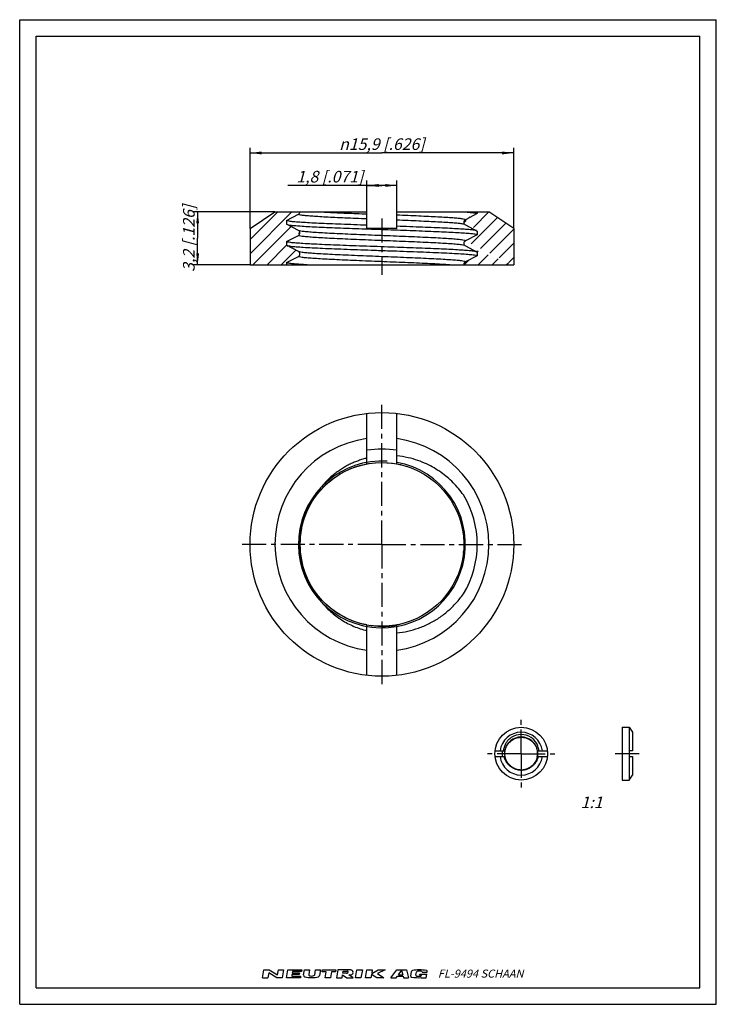
# Model space of a CAD drawing. Units: millimetres. Extents: x 0 to 210, y 0 to 297.
import ezdxf

# ---------------------------------------------------------------- set-up
doc = ezdxf.new("R2010")
doc.units = ezdxf.units.MM
doc.header["$LTSCALE"] = 19.36
doc.linetypes.add('CENTER', pattern=[0.6, 0.375, -0.075, 0.075, -0.075])
doc.layers.get('0').update_dxf_attribs({"linetype": 'CONTINUOUS'})
doc.layers.add('DEFAULT_1', color=7, linetype='CENTER')
doc.layers.add('ZEICHNUNGSBEMASSUNGEN', color=7, linetype='CONTINUOUS')
doc.styles.get("Standard").update_dxf_attribs({"font": 'txt', "width": 0.7})
doc.styles.add('TEXTSTYLE_2', font='gdt', dxfattribs={"width": 0.7})
doc.dimstyles.new('DIMSTYLE_1', dxfattribs={"dimtxt": 3.5, "dimasz": 3.5, "dimexe": 0.18, "dimexo": 0.0625, "dimgap": 0.09, "dimtad": 1, "dimdec": 3, "dimlfac": 0.2, "dimdsep": 46, "dimtxsty": 'STANDARD', "dimblk": '_FILLED', "dimblk1": '_FILLED', "dimblk2": '_FILLED', "dimcen": 0.09, "dimclrt": 5, "dimadec": 0, "dimazin": 0, "dimtp": 0.2, "dimtm": 0.2, "dimtfac": 1, "dimtdec": 3, "dimtofl": 0, "dimtmove": 0, "dimatfit": 3, "dimldrblk": '_FILLED', "dimfxl": 1, "dimtolj": 1, "dimarcsym": 0})
doc.dimstyles.new('DIMSTYLE_2', dxfattribs={"dimtxt": 3.5, "dimasz": 3.5, "dimexe": 0.18, "dimexo": 0.0625, "dimgap": 0.09, "dimtad": 1, "dimdec": 3, "dimlfac": 0.2, "dimdsep": 46, "dimtxsty": 'STANDARD', "dimblk": '_FILLED', "dimblk1": '_FILLED', "dimblk2": '_FILLED', "dimcen": 0.09, "dimclrt": 5, "dimadec": 0, "dimazin": 0, "dimtp": 0.1, "dimtm": 0.1, "dimtfac": 1, "dimtdec": 3, "dimtofl": 0, "dimtmove": 0, "dimatfit": 3, "dimldrblk": '_FILLED', "dimfxl": 1, "dimtolj": 1, "dimarcsym": 0})

# ---------------------------------------------------------------- blocks, each defined once
blk = doc.blocks.new('NEUTRIK_LOGO_BL0', base_point=(98.02, 9.21))
at = {"color": 2, "linetype": 'CONTINUOUS'}
for p, q in [((73.2, 8.03), (73.61, 10.38)), ((73.61, 10.38), (75.2, 10.38)), ((75.05, 9.54), (74.79, 8.03)), ((77.55, 8.03), (75.05, 9.54)), ((75.2, 10.38), (77.7, 8.87)), ((77.7, 8.87), (77.97, 10.38)), ((77.97, 10.38), (79.56, 10.38)), ((79.56, 10.38), (79.15, 8.03)), ((80.4, 8.03), (80.82, 10.38)), ((80.82, 10.38), (85.01, 10.38)), ((82.08, 8.96), (82, 8.54)), ((84.26, 8.96), (82.08, 8.96)), ((82.24, 9.88), (82.17, 9.46)), ((82.17, 9.46), (84.34, 9.46)), ((84.92, 9.88), (82.24, 9.88)), ((84.34, 9.46), (84.26, 8.96)), ((85.01, 10.38), (84.92, 9.88)), ((85.58, 8.85), (85.85, 10.38)), ((85.85, 10.38), (87.36, 10.38)), ((87.36, 10.38), (87.11, 8.99)), ((88.94, 8.91), (89.2, 10.38)), ((89.2, 10.38), (90.71, 10.38)), ((90.71, 10.38), (90.41, 8.7)), ((91.19, 9.79), (91.3, 10.38)), ((92.37, 9.79), (91.19, 9.79)), ((91.3, 10.38), (95.32, 10.38)), ((92.06, 8.03), (92.37, 9.79)), ((94.04, 9.79), (93.73, 8.03)), ((95.22, 9.79), (94.04, 9.79)), ((95.32, 10.38), (95.22, 9.79)), ((95.91, 10.38), (95.49, 8.03)), ((99.01, 10.38), (95.91, 10.38)), ((97.41, 9.37), (97.51, 9.96)), ((98.47, 9.37), (97.41, 9.37)), ((97.51, 9.96), (98.77, 9.96)), ((101.2, 8.03), (101.61, 10.38)), ((101.61, 10.38), (103.29, 10.38)), ((103.29, 10.38), (102.87, 8.03)), ((104.21, 8.03), (104.63, 10.38)), ((104.63, 10.38), (106.3, 10.38)), ((106.05, 8.96), (105.89, 8.03)), ((107.65, 8.03), (106.05, 8.96)), ((106.3, 10.38), (106.11, 9.29)), ((106.11, 9.29), (108.05, 10.38)), ((110.16, 10.38), (107.86, 9.29)), ((107.86, 9.29), (109.75, 8.03)), ((108.05, 10.38), (110.16, 10.38)), ((111.89, 8.03), (113.65, 10.38)), ((113.65, 10.38), (116.61, 10.38)), ((114.15, 8.87), (115.14, 10.18)), ((115.14, 10.18), (115.47, 8.87)), ((116.61, 10.38), (117.2, 8.03)), ((117.89, 8.53), (118.14, 9.94)), ((119.46, 8.85), (119.62, 9.74)), ((120.56, 8.88), (120.59, 9.1)), ((120.59, 9.1), (122.72, 9.1)), ((121.29, 9.74), (122.83, 9.74)), ((122.53, 8.03), (122.72, 9.1)), ((122.83, 9.74), (122.85, 9.89)), ((73.2, 8.03), (74.79, 8.03)), ((79.15, 8.03), (77.55, 8.03)), ((84.6, 8.03), (80.4, 8.03)), ((82, 8.54), (84.69, 8.54)), ((84.69, 8.54), (84.6, 8.03)), ((93.73, 8.03), (92.06, 8.03)), ((95.49, 8.03), (97.17, 8.03)), ((97.17, 8.03), (97.32, 8.87)), ((97.32, 8.87), (98.6, 8.03)), ((98.6, 8.03), (100.53, 8.03)), ((100.53, 8.03), (99.25, 8.87)), ((102.87, 8.03), (101.2, 8.03)), ((105.89, 8.03), (104.21, 8.03)), ((109.75, 8.03), (107.65, 8.03)), ((111.89, 8.03), (113.53, 8.03)), ((113.53, 8.03), (113.88, 8.5)), ((113.88, 8.5), (115.56, 8.5)), ((114.15, 8.87), (115.47, 8.87)), ((115.56, 8.5), (115.68, 8.03)), ((115.68, 8.03), (117.2, 8.03)), ((120.56, 8.88), (121.16, 8.88)), ((121.01, 8.03), (121.02, 8.06)), ((121.01, 8.03), (122.53, 8.03)), ((121.14, 8.77), (121.16, 8.88))]:
    blk.add_line(p, q, dxfattribs=at)
for centre, radius, start, end in [((87.44, 8.93), 0.335, 170, 257.3877), ((98.47, 10.15), 0.778, 270.1988, 285.1919), ((98.47, 10.15), 0.777, 285, 298.8638), ((98.72, 9.44), 0.523, 74.2118, 85.3455), ((98.59, 9.93), 0.523, 298.8638, 315.7883), ((98.77, 9.61), 0.342, 49.806, 74.2116), ((98.72, 9.8), 0.342, 315.7884, 340.194), ((98.88, 9.75), 0.171, 340.194, 49.8059), ((99.18, -1.8), 12.18, 88.0677, 90.7734), ((99.55, 10.19), 1.32, 270.814, 287.332), ((99.55, 9.06), 1.32, 72.668, 88.2637), ((99.63, 9.34), 1.03, 53.0047, 72.668), ((99.63, 9.91), 1.03, 287.332, 306.9953), ((99.77, 9.51), 0.804, 28.8009, 53.0047), ((99.77, 9.74), 0.804, 306.9953, 331.1991), ((99.97, 9.63), 0.572, 331.1991, 28.8008), ((118.44, 9.89), 0.303, 99.8028, 169.9998), ((120.66, -2.98), 13.36, 81.6599, 99.8028), ((119.92, 9.68), 0.303, 99.7819, 170), ((120.46, 6.56), 3.47, 80.2083, 99.7818), ((121, 9.68), 0.303, 11.4934, 80.2083), ((122.56, 9.94), 0.303, 350, 81.6599), ((86.07, 8.76), 0.503, 170, 256.2209), ((87.95, 16.42), 8.38, 256.2209, 284.4613), ((87.95, 11.22), 2.68, 257.3877, 286.2627), ((88.61, 8.97), 0.335, 286.2628, 350), ((89.92, 8.79), 0.503, 284.4613, 350), ((97.85, 126.73), 117.86, 270.6818, 270.836), ((118.19, 8.48), 0.303, 170, 261.4614), ((120.13, 21.39), 13.36, 261.4615, 273.8118), ((119.76, 8.8), 0.303, 170.0001, 261.5305), ((120.23, 11.94), 3.47, 261.5305, 281.1931), ((120.84, 8.83), 0.303, 281.1931, 350)]:
    blk.add_arc(centre, radius, start, end, dxfattribs=at)
blk = doc.blocks.new('_FILLED')
at = {"color": 0, "linetype": 'BYBLOCK'}
blk.add_solid([(0, 0), (-1, 0.125), (-1, -0.125)], dxfattribs=at)
blk = doc.blocks.new('*D0')
at = {"layer": 'ZEICHNUNGSBEMASSUNGEN', "color": 2, "linetype": 'CONTINUOUS'}
for p, q in [((69.44, 234.05), (69.44, 258.3)), ((69.44, 256.8), (109.19, 256.8)), ((148.94, 256.8), (109.19, 256.8)), ((148.94, 234.05), (148.94, 258.3))]:
    blk.add_line(p, q, dxfattribs=at)
at = {"layer": 'ZEICHNUNGSBEMASSUNGEN', "color": 2, "linetype": 'CONTINUOUS', "xscale": 3.5, "yscale": 3.5, "zscale": 3.5, "rotation": 180}
blk.add_blockref('_FILLED', (69.44, 256.8), dxfattribs=at)
at = {"layer": 'ZEICHNUNGSBEMASSUNGEN', "color": 2, "linetype": 'CONTINUOUS', "xscale": 3.5, "yscale": 3.5, "zscale": 3.5}
blk.add_blockref('_FILLED', (148.94, 256.8), dxfattribs=at)
at = {"layer": 'ZEICHNUNGSBEMASSUNGEN', "color": 5, "linetype": 'CONTINUOUS', "insert": (109.19, 261.21), "char_height": 3.5, "width": 30.6667, "attachment_point": 2, "line_spacing_factor": 0.9, "style": 'TEXTSTYLE_2'}
blk.add_mtext('\\Q15.0;{\\Fgdt;n}\\Ftxt;15,9{\\Ftxt.shx;\\W1.000000;\\H3.500000; }[.626]', dxfattribs=at)
blk = doc.blocks.new('*D1')
at = {"layer": 'ZEICHNUNGSBEMASSUNGEN', "color": 2, "linetype": 'CONTINUOUS'}
for p, q in [((76.94, 239.05), (52.14, 239.05)), ((53.64, 239.05), (53.64, 231.05)), ((53.64, 223.05), (53.64, 231.05)), ((69.44, 223.05), (52.14, 223.05))]:
    blk.add_line(p, q, dxfattribs=at)
at = {"layer": 'ZEICHNUNGSBEMASSUNGEN', "color": 2, "linetype": 'CONTINUOUS', "xscale": 3.5, "yscale": 3.5, "zscale": 3.5}
for p, rotation in [((53.64, 239.05), 90), ((53.64, 223.05), 270)]:
    blk.add_blockref('_FILLED', p, dxfattribs=dict(at, rotation=rotation))
at = {"layer": 'ZEICHNUNGSBEMASSUNGEN', "color": 5, "linetype": 'CONTINUOUS', "insert": (49.24, 231.05), "char_height": 3.5, "width": 23.25, "attachment_point": 2, "rotation": 90, "line_spacing_factor": 0.9}
blk.add_mtext('\\Q15.0;3,2{\\Ftxt.shx;\\W1.000000;\\H3.500000; }[.126]', dxfattribs=at)
blk = doc.blocks.new('*D2')
at = {"layer": 'ZEICHNUNGSBEMASSUNGEN', "color": 2, "linetype": 'CONTINUOUS'}
for p, q in [((109.19, 247), (80.84, 247)), ((104.69, 239.05), (104.69, 248.5)), ((104.69, 247), (109.19, 247)), ((113.69, 247), (109.19, 247)), ((113.69, 239.05), (113.69, 248.5))]:
    blk.add_line(p, q, dxfattribs=at)
at = {"layer": 'ZEICHNUNGSBEMASSUNGEN', "color": 2, "linetype": 'CONTINUOUS', "xscale": 3.5, "yscale": 3.5, "zscale": 3.5, "rotation": 180}
blk.add_blockref('_FILLED', (104.69, 247), dxfattribs=at)
at = {"layer": 'ZEICHNUNGSBEMASSUNGEN', "color": 2, "linetype": 'CONTINUOUS', "xscale": 3.5, "yscale": 3.5, "zscale": 3.5}
blk.add_blockref('_FILLED', (113.69, 247), dxfattribs=at)
at = {"layer": 'ZEICHNUNGSBEMASSUNGEN', "color": 5, "linetype": 'CONTINUOUS', "insert": (103.59, 251.4), "char_height": 3.5, "width": 22.75, "attachment_point": 3, "line_spacing_factor": 0.9}
blk.add_mtext('\\Q15.0;1,8{\\Ftxt.shx;\\W1.000000;\\H3.500000; }[.071]', dxfattribs=at)

msp = doc.modelspace()

# ---------------------------------------------------------------- hatches: boundary and pattern name
at = {"linetype": 'CONTINUOUS'}
h = msp.add_hatch(dxfattribs=at)
h.set_pattern_fill('A', color=2, scale=3, angle=45, style=0, pattern_type=0)
h.set_pattern_definition([(45, (0, 0), (-2.12132, 2.12132), [])])
edge = h.paths.add_edge_path()
edge.add_line((69.4397, 223.048), (80.4397, 223.048))
edge.add_line((69.4397, 234.048), (69.4397, 223.048))
edge.add_line((69.4397, 234.048), (76.9397, 239.048))
edge.add_line((76.9397, 239.048), (84.4889, 239.048))
edge.add_arc((83.6397, 239.0475), 0.8493, 297.513234, 0.036419)
edge.add_line((80.4397, 236.4239), (84.0321, 238.294))
edge.add_line((80.4397, 236.4239), (80.4397, 235.3221))
edge.add_line((84.0321, 233.452), (80.4397, 235.3221))
edge.add_arc((83.639, 232.698), 0.8502, 297.538233, 62.461769)
edge.add_line((80.4397, 230.0739), (84.0321, 231.944))
edge.add_line((80.4397, 230.0739), (80.4397, 228.9721))
edge.add_line((84.0321, 227.102), (80.4397, 228.9721))
edge.add_arc((83.639, 226.348), 0.8502, 297.538233, 62.461769)
edge.add_line((80.4397, 223.7239), (84.0321, 225.594))
edge.add_line((80.4397, 223.7239), (80.4397, 223.048))
edge = h.paths.add_edge_path()
edge.add_line((133.8995, 223.048), (148.9397, 223.048))
edge.add_spline(control_points=[(134.3472, 223.927), (134.2709, 223.8872), (134.136, 223.788), (133.9742, 223.5748), (133.8885, 223.3169), (133.8861, 223.1398), (133.8995, 223.048)], knot_values=[0, 0, 0, 0, 0.25, 0.5, 0.75, 1, 1, 1, 1], degree=3, periodic=0)
edge.add_line((137.9397, 225.7971), (134.3472, 223.927))
edge.add_line((137.9397, 226.8989), (137.9397, 225.7971))
edge.add_line((134.3472, 228.769), (137.9397, 226.8989))
edge.add_arc((134.7403, 229.523), 0.8502, 117.538231, 242.461767)
edge.add_line((137.9397, 232.1471), (134.3472, 230.277))
edge.add_line((137.9397, 233.2489), (137.9397, 232.1471))
edge.add_line((134.3472, 235.119), (137.9397, 233.2489))
edge.add_arc((134.7403, 235.873), 0.8502, 117.538231, 242.461767)
edge.add_line((137.9397, 238.4971), (134.3472, 236.627))
edge.add_line((137.9397, 239.048), (137.9397, 238.4971))
edge.add_line((137.9397, 239.048), (141.4397, 239.048))
edge.add_line((148.9397, 234.048), (141.4397, 239.048))
edge.add_line((148.9397, 234.048), (148.9397, 223.048))

# ---------------------------------------------------------------- linework, layer by layer
at = {"color": 7, "linetype": 'CONTINUOUS'}
for p, q in [((0, 0), (0, 297)), ((0, 297), (210, 297)), ((210, 0), (210, 297)), ((5, 5), (5, 292)), ((5, 292), (205, 292)), ((205, 5), (205, 292)), ((69.4397, 234.048), (76.9397, 239.048)), ((69.4397, 234.048), (76.9397, 239.048)), ((76.9397, 239.048), (84.4889, 239.048)), ((76.9397, 239.048), (104.6897, 239.048)), ((80.4397, 236.4239), (84.0321, 238.294)), ((80.4397, 236.4239), (84.0321, 238.294)), ((104.6897, 234.048), (104.6897, 239.048)), ((113.6897, 234.048), (113.6897, 239.048)), ((113.6897, 239.048), (141.4397, 239.048)), ((137.9397, 238.4971), (134.3472, 236.627)), ((137.9397, 238.4971), (134.3472, 236.627)), ((137.9397, 239.048), (137.9397, 238.4971)), ((137.9397, 239.048), (141.4397, 239.048)), ((137.9397, 239.048), (137.9397, 238.4971)), ((148.9397, 234.048), (141.4397, 239.048)), ((148.9397, 234.048), (141.4397, 239.048)), ((80.4397, 236.4239), (80.4397, 235.3221)), ((80.4397, 236.4239), (80.4397, 235.3221)), ((84.0321, 233.452), (80.4397, 235.3221)), ((84.0321, 233.452), (80.4397, 235.3221)), ((134.3472, 235.119), (137.9397, 233.2489)), ((134.3472, 235.119), (137.9397, 233.2489)), ((69.4397, 234.048), (69.4397, 223.048)), ((69.4397, 234.048), (69.4397, 223.048)), ((80.4397, 230.0739), (84.0321, 231.944)), ((80.4397, 230.0739), (84.0321, 231.944)), ((113.6897, 234.048), (104.6897, 234.048)), ((137.9397, 232.1471), (134.3472, 230.277)), ((137.9397, 232.1471), (134.3472, 230.277)), ((137.9397, 233.2489), (137.9397, 232.1471)), ((137.9397, 233.2489), (137.9397, 232.1471)), ((148.9397, 234.048), (148.9397, 223.048)), ((148.9397, 234.048), (148.9397, 223.048)), ((80.4397, 230.0739), (80.4397, 228.9721)), ((80.4397, 230.0739), (80.4397, 228.9721)), ((84.0321, 227.102), (80.4397, 228.9721)), ((84.0321, 227.102), (80.4397, 228.9721)), ((134.3472, 228.769), (137.9397, 226.8989)), ((134.3472, 228.769), (137.9397, 226.8989)), ((137.9397, 225.7971), (134.3472, 223.927)), ((137.9397, 225.7971), (134.3472, 223.927)), ((137.9397, 226.8989), (137.9397, 225.7971)), ((137.9397, 226.8989), (137.9397, 225.7971)), ((69.4397, 223.048), (80.4397, 223.048)), ((69.4397, 223.048), (148.9397, 223.048)), ((80.4397, 223.7239), (84.0321, 225.594)), ((80.4397, 223.7239), (84.0321, 225.594)), ((80.4397, 223.7239), (80.4397, 223.048)), ((80.4397, 223.7239), (80.4397, 223.048)), ((133.8906, 223.1654), (133.8995, 223.048)), ((133.8995, 223.048), (148.9397, 223.048)), ((104.6897, 163.0117), (104.6897, 178.2186)), ((113.6897, 163.0117), (113.6897, 178.2186)), ((109.1556, 163.4249), (111.0529, 163.3545)), ((111.0529, 163.3545), (112.9393, 163.1387)), ((96.4329, 159.8758), (98.1644, 160.8278)), ((98.1081, 160.7996), (99.8947, 161.6093)), ((99.8498, 161.5911), (101.68, 162.2557)), ((101.6475, 162.2453), (103.5096, 162.763)), ((103.4905, 162.7584), (104.6897, 163.0116)), ((112.9393, 163.1387), (114.8034, 162.7785)), ((113.6897, 163.0116), (114.8687, 162.7632)), ((114.8034, 162.7785), (116.7121, 162.2516)), ((93.3216, 157.6538), (94.909, 158.8783)), ((94.8342, 158.8251), (96.4992, 159.9157)), ((104.6897, 99.2297), (104.6897, 114.4351)), ((107.5893, 114.0753), (105.7743, 114.2634)), ((113.6897, 99.2297), (113.6897, 114.4367)), ((181.5759, 83.5531), (181.5759, 67.6531)), ((181.5759, 83.5531), (183.7759, 83.5531)), ((183.7759, 83.5531), (183.7759, 67.6531)), ((183.7759, 83.5531), (184.7759, 82.0531)), ((184.7759, 82.0531), (184.7759, 76.5031)), ((143.2897, 76.5031), (146.3311, 76.5031)), ((143.2897, 74.7031), (146.3311, 74.7031)), ((146.2485, 75.5963), (146.2625, 75.9758)), ((146.2625, 75.9758), (146.3057, 76.353)), ((146.3057, 76.353), (146.3777, 76.7259)), ((146.3311, 76.5031), (146.3808, 76.7389)), ((146.3818, 74.4633), (146.3311, 74.7031)), ((146.3777, 76.7259), (146.4831, 77.1076)), ((146.4844, 74.0947), (146.3809, 74.4671)), ((156.0461, 76.5031), (159.0875, 76.5031)), ((156.0464, 74.7031), (159.0875, 74.7031)), ((156.1184, 75.283), (156.0808, 74.92)), ((184.7759, 76.5031), (183.7759, 76.5031)), ((183.7759, 74.7031), (184.7759, 74.7031)), ((184.7759, 74.7031), (184.7759, 69.1531)), ((146.6152, 73.7351), (146.4823, 74.1012)), ((146.7735, 73.3868), (146.6116, 73.7441)), ((146.9583, 73.0517), (146.7679, 73.3981)), ((147.1684, 72.732), (146.9503, 73.065)), ((147.4027, 72.4295), (147.1578, 72.747)), ((183.7759, 67.6531), (184.7759, 69.1531)), ((181.5759, 67.6531), (183.7759, 67.6531)), ((5, 5), (205, 5)), ((0, 0), (210, 0))]:
    msp.add_line(p, q, dxfattribs=at)
for points in [[(103.5096, 162.763), (105.3727, 163.1282), (107.2585, 163.3493), (109.1556, 163.4249)], [(104.6925, 162.9978), (105.1685, 163.0954), (107.0667, 163.3335), (108.9776, 163.424), (110.7162, 163.3777)], [(110.7162, 163.3777), (112.4174, 163.2131), (113.687, 162.9959)], [(84.4918, 139.0054), (84.4909, 139.0409), (84.5895, 140.9514), (84.8357, 142.8486), (85.2279, 144.721), (85.7639, 146.5575), (86.4404, 148.347), (87.2533, 150.0787), (88.1979, 151.7423), (89.2683, 153.3279), (90.4583, 154.8258), (91.7606, 156.2272), (93.1675, 157.5236), (94.6705, 158.7072), (96.2605, 159.7709), (97.9282, 160.7084), (99.6633, 161.514), (101.4557, 162.1829), (103.2944, 162.7111), (103.3933, 162.7314)], [(116.6344, 162.2763), (118.5104, 161.5988), (120.2528, 160.8089), (121.9288, 159.8865), (123.5283, 158.8371), (125.0419, 157.6671), (126.4604, 156.3834), (127.7753, 154.9938), (128.9787, 153.5067), (130.0634, 151.9308), (131.0229, 150.2757), (131.8514, 148.5514), (132.544, 146.7681), (133.0965, 144.9365), (133.5055, 143.0677), (133.7688, 141.1728), (133.8846, 139.2632), (133.8522, 137.3504), (133.6719, 135.4459), (133.3448, 133.561), (132.8728, 131.7071), (132.2587, 129.8952), (131.5062, 128.1363), (130.6198, 126.441), (129.6049, 124.8193), (128.4676, 123.281), (127.2146, 121.8354), (125.8535, 120.4911), (124.3924, 119.2561), (122.8402, 118.1379), (121.206, 117.1432), (119.4998, 116.278), (117.7317, 115.5474), (115.9124, 114.9558), (114.0528, 114.5068), (113.6897, 114.4367)], [(84.4889, 138.7241), (84.4943, 139.2426), (84.6085, 141.1523), (84.8702, 143.0474), (85.2777, 144.9165), (85.8286, 146.7486), (86.5197, 148.5324), (87.3468, 150.2575), (88.3049, 151.9134), (89.3883, 153.4901), (90.5904, 154.9783), (91.9042, 156.369), (93.3216, 157.6538)], [(84.5022, 139.3745), (84.5013, 139.5077), (84.6344, 141.4017), (84.9126, 143.2798), (85.3343, 145.1311), (85.8968, 146.9444), (86.597, 148.7093), (87.4307, 150.4151), (88.393, 152.0518), (89.4781, 153.6098), (90.6797, 155.0798), (91.9906, 156.4533), (93.4032, 157.7219)], [(104.6897, 114.4367), (102.6812, 114.8962), (100.8566, 115.4714), (99.082, 116.1861), (97.3681, 117.0359), (95.7251, 118.0159), (94.1628, 119.12), (92.6907, 120.3418), (91.3175, 121.6738), (90.0515, 123.1081), (88.9004, 124.6361), (87.8709, 126.2485), (86.9694, 127.9359), (86.2011, 129.6879), (85.5707, 131.4941), (85.082, 133.3437), (84.7379, 135.2256), (84.5405, 137.1285), (84.4991, 138.7244)], [(104.2946, 114.5271), (103.8329, 114.6112), (101.9966, 115.0939), (100.2028, 115.7162), (98.4622, 116.4744), (96.7849, 117.3641), (95.1809, 118.38), (93.6597, 119.5161), (92.2302, 120.7657), (90.9009, 122.1214), (89.6797, 123.5752), (88.5738, 125.1184), (87.5897, 126.7421), (86.7331, 128.4366), (86.0093, 130.1918), (85.4224, 131.9975), (84.976, 133.8429), (84.6726, 135.7171), (84.527, 137.455)], [(113.6871, 114.4492), (113.2667, 114.3622), (111.3835, 114.121), (109.4873, 114.0252), (107.5893, 114.0753)], [(146.4782, 77.0921), (146.6137, 77.4673), (146.7717, 77.8157), (146.9562, 78.1509), (147.166, 78.4708), (147.4, 78.7736), (147.6568, 79.0573), (147.9347, 79.3202), (148.2321, 79.5609), (148.5473, 79.7778), (148.8783, 79.9697), (149.2232, 80.1354), (149.5798, 80.274), (149.9461, 80.3845), (150.3199, 80.4663), (150.6989, 80.5189), (151.0808, 80.5421), (151.4634, 80.5356), (151.8443, 80.4996), (152.2213, 80.4341), (152.592, 80.3397), (152.9544, 80.2169), (153.3062, 80.0664), (153.6453, 79.8891), (153.9696, 79.6862), (154.2772, 79.4587), (154.5664, 79.2081), (154.8352, 78.9359), (155.0822, 78.6437), (155.3059, 78.3332), (155.5048, 78.0064), (155.6779, 77.6651), (155.824, 77.3115), (155.9423, 76.9477), (156.0321, 76.5757), (156.0461, 76.5031)], [(146.3809, 74.4671), (146.3078, 74.8397), (146.2636, 75.2169), (146.2485, 75.5963)], [(146.3339, 74.7037), (146.3144, 74.7989), (146.2667, 75.1785), (146.2486, 75.5607), (146.2579, 75.9084)], [(146.2579, 75.9084), (146.2908, 76.2487), (146.3343, 76.5026)], [(151.1324, 70.6635), (151.1253, 70.6634), (150.7432, 70.6831), (150.3637, 70.7323), (149.9892, 70.8108), (149.622, 70.9179), (149.2641, 71.0532), (148.9177, 71.2158), (148.585, 71.4047), (148.2679, 71.6188), (147.9683, 71.8568), (147.688, 72.1173), (147.4287, 72.3987), (147.192, 72.6993), (146.9793, 73.0173), (146.7918, 73.3508), (146.6306, 73.6978), (146.4969, 74.0563), (146.3912, 74.424), (146.3872, 74.4438)], [(156.0461, 74.7031), (155.9542, 74.3014), (155.8392, 73.9365), (155.6962, 73.5816), (155.5263, 73.2388), (155.3303, 72.9102), (155.1094, 72.5977), (154.8651, 72.3033), (154.5987, 72.0287), (154.3118, 71.7755), (154.0062, 71.5452), (153.6837, 71.3394), (153.3463, 71.159), (152.9959, 71.0054), (152.6346, 70.8793), (152.2647, 70.7816), (151.8883, 70.7128), (151.5078, 70.6733), (151.1886, 70.665)], [(156.028, 74.6241), (156.0112, 74.5317), (155.9147, 74.1645), (155.7902, 73.8057), (155.6386, 73.4576), (155.4606, 73.1222), (155.2574, 72.8014), (155.0302, 72.4971), (154.7803, 72.2112), (154.5092, 71.9454), (154.2184, 71.7011), (153.9098, 71.4799), (153.585, 71.2831), (153.2461, 71.1118), (152.8951, 70.967), (152.534, 70.8497), (152.1649, 70.7604), (151.79, 70.6997), (151.4424, 70.6706)], [(156.0436, 76.5026), (156.061, 76.4185), (156.1093, 76.0419), (156.1284, 75.6626), (156.1184, 75.283)], [(151.0586, 70.6656), (151.0319, 70.6654), (150.6531, 70.6921), (150.2775, 70.7477), (149.9072, 70.832), (149.5446, 70.9445), (149.1916, 71.0846), (148.8504, 71.2513), (148.5231, 71.4438), (148.2115, 71.6608), (147.9175, 71.9011), (147.6428, 72.1633), (147.3891, 72.4458)], [(151.1886, 70.6629), (151.0849, 70.664), (150.703, 70.6869), (150.324, 70.7392), (149.9501, 70.8207), (149.5837, 70.9309), (149.227, 71.0691), (148.8819, 71.2345), (148.5508, 71.4262), (148.2354, 71.6428), (147.9378, 71.8833), (147.6597, 72.146), (147.4027, 72.4295)]]:
    msp.add_lwpolyline(points, dxfattribs=at)
for centre, radius in [((109.1897, 138.7241), 39.75), ((151.1886, 75.6031), 7.95)]:
    msp.add_circle(centre, radius, dxfattribs=at)
for centre, radius, start, end in [((83.6397, 239.0475), 0.8493, 297.513234, 0.036419), ((83.6397, 239.0475), 0.8493, 297.513234, 0.036419), ((134.7403, 235.873), 0.8502, 117.538231, 242.461767), ((134.7401, 235.8732), 0.8499, 117.533971, 242.465445), ((83.639, 232.698), 0.8502, 297.538233, 62.461769), ((83.6392, 232.6982), 0.8499, 297.534566, 62.466032), ((134.7403, 229.523), 0.8502, 117.538231, 242.461767), ((134.7401, 229.5232), 0.8499, 117.533963, 242.465434), ((83.639, 226.348), 0.8502, 297.538233, 62.461769), ((83.6392, 226.3478), 0.8499, 297.534537, 359.821006), ((134.7398, 223.1735), 0.8495, 117.523127, 180.548931), ((109.1897, 138.7241), 32.25, 98.020933, 261.979067), ((109.1897, 138.7241), 32.25, 278.020933, 81.979067), ((109.1897, 138.7241), 28.75, 80.994937, 99.005063), ((109.1897, 138.7241), 28.75, 328.767212, 31.232769), ((107.9774, 138.8748), 25.9224, 354.099502, 354.824291), ((109.5102, 140.2654), 26.2768, 259.428765, 279.151993), ((151.1886, 75.6031), 6.45, 8.020933, 171.979067), ((151.1886, 75.6031), 5.75, 58.767212, 121.232769), ((151.1585, 75.3607), 5.1845, 84.099502, 84.824291), ((151.1886, 75.6031), 6.45, 188.020933, 351.979067), ((151.1886, 75.6031), 5.75, 170.994937, 189.005063), ((150.8901, 75.6671), 5.2457, 349.4105, 9.170189)]:
    msp.add_arc(centre, radius, start, end, dxfattribs=at)
at = {"color": 9, "linetype": 'CONTINUOUS'}
for centre, radius, start, end in [((109.1897, 138.7242), 25.1575, 86.456684, 79.695712), ((151.1886, 75.6031), 5.0315, 10.304122, 169.695878), ((151.1886, 75.6031), 5.0315, 176.456684, 227.255855), ((151.1936, 75.6024), 5.0365, 169.698151, 176.452359), ((151.1887, 75.6031), 5.0314, 312.743669, 349.69607)]:
    msp.add_arc(centre, radius, start, end, dxfattribs=at)
for points, knots in [([(104.6897, 236.8883), (103.5602, 236.9344), (101.352, 237.0257), (98.1367, 237.1647), (95.1354, 237.3035), (92.4039, 237.4418), (90.0016, 237.58), (87.9548, 237.7158), (86.3582, 237.8536), (85.1032, 237.978), (84.499, 238.1114), (84.0321, 238.2005), (84.0321, 238.294)], [0, 0, 0, 0, 0.16347358, 0.31960862, 0.46539582, 0.59802735, 0.71495225, 0.81392815, 0.89307037, 0.95090509, 0.98646835, 1, 1, 1, 1]), ([(90.7142, 239.048), (91.4973, 239.0016), (93.1529, 238.9107), (95.7563, 238.782), (98.5828, 238.653), (101.5855, 238.5239), (103.6408, 238.439), (104.6897, 238.3962)], [0, 0, 0, 0, 0.16821232, 0.35554769, 0.55890561, 0.77491676, 1, 1, 1, 1]), ([(134.3472, 236.627), (134.3472, 236.7205), (133.8803, 236.8096), (133.2761, 236.943), (132.0211, 237.0674), (130.4245, 237.2052), (128.3778, 237.341), (125.9754, 237.4792), (123.2439, 237.6175), (120.2426, 237.7563), (117.0273, 237.8953), (114.8191, 237.9866), (113.6897, 238.0327)], [0, 0, 0, 0, 0.01353165, 0.04909491, 0.10692964, 0.18607186, 0.28504776, 0.40197266, 0.53460419, 0.68039139, 0.83652642, 1, 1, 1, 1]), ([(134.1042, 235.2596), (133.8038, 235.3186), (133.2761, 235.4351), (132.0211, 235.5595), (130.4245, 235.6973), (128.3778, 235.8331), (125.9754, 235.9713), (123.2439, 236.1096), (120.2426, 236.2484), (117.0273, 236.3874), (114.8191, 236.4787), (113.6897, 236.5248)], [0, 0, 0, 0, 0.03605109, 0.09467915, 0.17490699, 0.27524057, 0.39376936, 0.52822023, 0.67600724, 0.83428401, 1, 1, 1, 1]), ([(110.7445, 230.294), (109.5011, 230.3441), (107.0302, 230.4431), (103.3747, 230.5914), (99.847, 230.7396), (96.5252, 230.8876), (93.48, 231.035), (90.786, 231.1827), (88.479, 231.3267), (86.6748, 231.4758), (85.2477, 231.6034), (84.5693, 231.7545), (84.0321, 231.8392), (84.0321, 231.944)], [0, 0, 0, 0, 0.13928103, 0.27677889, 0.40947538, 0.53445845, 0.64898681, 0.7505512, 0.83693144, 0.90624975, 0.95702519, 0.98826107, 1, 1, 1, 1]), ([(110.7445, 231.802), (109.5011, 231.852), (107.0302, 231.951), (103.3747, 232.0993), (99.847, 232.2475), (96.5252, 232.3956), (93.48, 232.543), (90.786, 232.6906), (88.479, 232.8346), (86.6748, 232.9837), (85.2477, 233.1114), (84.6263, 233.2497), (84.2213, 233.3166), (84.1807, 233.3269)], [0, 0, 0, 0, 0.14038604, 0.27897477, 0.41272403, 0.53869868, 0.65413568, 0.75650584, 0.84357139, 0.91343966, 0.96461793, 0.99610163, 1, 1, 1, 1]), ([(134.3472, 230.277), (134.3472, 230.385), (133.7906, 230.4682), (133.0918, 230.6242), (131.6174, 230.7525), (129.7564, 230.9047), (127.3785, 231.0508), (124.6057, 231.201), (121.4764, 231.3508), (118.07, 231.5013), (114.4612, 231.6519), (111.9968, 231.7516), (110.7445, 231.802)], [0, 0, 0, 0, 0.01367603, 0.05017325, 0.10949084, 0.19041666, 0.29116072, 0.40945812, 0.54263539, 0.68767631, 0.84129265, 1, 1, 1, 1]), ([(134.1996, 228.8951), (134.1561, 228.9064), (133.7334, 228.973), (133.0918, 229.1163), (131.6174, 229.2446), (129.7564, 229.3967), (127.3785, 229.5429), (124.6057, 229.6931), (121.4764, 229.8429), (118.07, 229.9934), (114.4612, 230.144), (111.9968, 230.2436), (110.7445, 230.294)], [0, 0, 0, 0, 0.00476673, 0.04159362, 0.10144702, 0.18310383, 0.28475789, 0.40412386, 0.5385041, 0.68485515, 0.83985907, 1, 1, 1, 1]), ([(134.3472, 223.927), (134.3472, 224.0333), (133.8008, 224.1173), (133.1127, 224.2707), (131.6632, 224.3987), (129.832, 224.5492), (127.4914, 224.6943), (124.7599, 224.8431), (121.6747, 224.9917), (118.3126, 225.1409), (114.7461, 225.2902), (111.0557, 225.4397), (107.3236, 225.5892), (103.6332, 225.7387), (100.0667, 225.888), (96.7046, 226.0372), (93.6194, 226.1858), (90.888, 226.3346), (88.5473, 226.4797), (86.7161, 226.6302), (85.2666, 226.7582), (84.6356, 226.8989), (84.2222, 226.9657), (84.1802, 226.9764)], [0, 0, 0, 0, 0.00634569, 0.0232547, 0.05073889, 0.08824828, 0.13496804, 0.18986612, 0.25172318, 0.31916231, 0.39068074, 0.464684, 0.53952177, 0.61352503, 0.68504347, 0.75248259, 0.81433966, 0.86923775, 0.91595752, 0.95346691, 0.98095111, 0.99786012, 1, 1, 1, 1]), ([(129.6305, 223.048), (128.8344, 223.1029), (127.1099, 223.2089), (124.345, 223.3559), (121.2479, 223.5033), (117.8866, 223.6511), (114.3347, 223.7991), (110.6699, 223.9473), (106.9728, 224.0954), (103.3242, 224.2435), (99.8041, 224.3914), (96.4902, 224.5393), (93.4528, 224.6864), (90.7661, 224.8339), (88.4657, 224.9777), (86.6668, 225.1265), (85.244, 225.254), (84.5675, 225.4046), (84.0321, 225.4894), (84.0321, 225.594)], [0, 0, 0, 0, 0.05237317, 0.11338824, 0.18171478, 0.25586, 0.33420251, 0.41502825, 0.49656849, 0.57703872, 0.65467801, 0.72778784, 0.79476966, 0.85416049, 0.9046661, 0.94519207, 0.97487538, 0.9931356, 1, 1, 1, 1])]:
    msp.add_open_spline(points, degree=3, knots=knots, dxfattribs=at)
at = {"color": 7, "linetype": 'CONTINUOUS'}
for points, knots in [([(133.7729, 239.048), (134.2651, 239.0146), (135.1525, 238.9503), (136.2957, 238.8442), (137.1821, 238.7415), (137.6181, 238.6457), (137.9397, 238.5648), (137.9397, 238.4971)], [0, 0, 0, 0, 0.35011601, 0.62730728, 0.82849967, 0.9519387, 1, 1, 1, 1]), ([(104.6897, 234.9952), (103.3711, 235.0422), (100.7901, 235.135), (97.028, 235.2763), (93.5091, 235.4174), (90.3008, 235.5577), (87.4759, 235.6988), (85.0645, 235.8349), (83.187, 235.98), (81.6986, 236.0943), (81.0043, 236.251), (80.4397, 236.3171), (80.4397, 236.4239)], [0, 0, 0, 0, 0.16270899, 0.31849114, 0.46424524, 0.59706802, 0.71431492, 0.81365826, 0.89313773, 0.95120936, 0.98682906, 1, 1, 1, 1]), ([(80.7053, 235.1846), (81.0402, 235.1342), (81.6078, 235.0071), (82.9875, 234.8938), (84.7337, 234.7554), (86.9797, 234.6239), (89.6182, 234.4883), (92.6244, 234.3531), (95.9348, 234.2172), (99.4908, 234.0813), (103.2258, 233.9451), (107.0711, 233.8089), (109.6637, 233.718), (110.9665, 233.6721)], [0, 0, 0, 0, 0.02652474, 0.06978372, 0.12906939, 0.20331789, 0.29117311, 0.39102179, 0.50102538, 0.61915558, 0.74323173, 0.8709667, 1, 1, 1, 1]), ([(137.6883, 233.3868), (137.6769, 233.3884), (137.2967, 233.4396), (136.6804, 233.5784), (135.197, 233.6925), (133.3301, 233.8369), (130.9248, 233.9729), (128.0885, 234.1147), (124.8571, 234.256), (121.325, 234.3976), (117.5691, 234.5385), (115.0008, 234.6309), (113.6897, 234.6776)], [0, 0, 0, 0, 0.00112124, 0.0372946, 0.09602985, 0.17581165, 0.27569618, 0.39494886, 0.53089008, 0.67921703, 0.83623786, 1, 1, 1, 1]), ([(110.9665, 233.6721), (112.2599, 233.6265), (114.8114, 233.5363), (118.5694, 233.3998), (122.1659, 233.2629), (125.5284, 233.1258), (128.5806, 232.9895), (131.2535, 232.8532), (133.534, 232.7212), (135.3203, 232.5813), (136.7421, 232.4667), (137.4077, 232.3183), (137.9397, 232.2477), (137.9397, 232.1471)], [0, 0, 0, 0, 0.14351946, 0.28312995, 0.41702588, 0.54263246, 0.65636806, 0.75567992, 0.83993147, 0.9082195, 0.95832566, 0.98884064, 1, 1, 1, 1]), ([(110.9665, 228.4239), (109.5462, 228.4739), (106.7196, 228.573), (102.5435, 228.7213), (98.5109, 228.8695), (94.7188, 229.0175), (91.241, 229.1646), (88.169, 229.3125), (85.5327, 229.4544), (83.4697, 229.6089), (81.8235, 229.7246), (81.0627, 229.8977), (80.4397, 229.9583), (80.4397, 230.0739)], [0, 0, 0, 0, 0.13929804, 0.27721714, 0.40959544, 0.5348007, 0.64924721, 0.75059713, 0.83679453, 0.90644458, 0.95758254, 0.98866941, 1, 1, 1, 1]), ([(80.6767, 228.8307), (80.705, 228.827), (81.1617, 228.7771), (81.8662, 228.6164), (83.5521, 228.5011), (85.6538, 228.345), (88.3334, 228.2023), (91.4495, 228.0534), (94.9693, 227.9055), (98.7965, 227.7569), (102.8652, 227.6079), (107.0929, 227.4581), (111.3876, 227.3075), (115.6238, 227.1573), (119.6932, 227.0081), (123.517, 226.8593), (127.0329, 226.7112), (130.1481, 226.5617), (132.8156, 226.4186), (134.8905, 226.2634), (136.5433, 226.1482), (137.3073, 225.9736), (137.9397, 225.9146), (137.9397, 225.7971)], [0, 0, 0, 0, 0.00115663, 0.01832422, 0.04633042, 0.0840873, 0.13082577, 0.18579759, 0.2475183, 0.31495465, 0.38611327, 0.46041976, 0.53617841, 0.61083333, 0.68208676, 0.74911755, 0.81096815, 0.86601823, 0.91249983, 0.94981128, 0.97708154, 0.99385398, 1, 1, 1, 1]), ([(84.3246, 226.8506), (84.2985, 226.886), (84.2135, 226.9844), (84.1078, 227.0626), (84.0321, 227.102)], [0, 0, 0, 0, 0.33914179, 1, 1, 1, 1]), ([(84.489, 226.3451), (84.4892, 226.391), (84.4788, 226.5268), (84.4223, 226.7006), (84.351, 226.8148), (84.3246, 226.8506)], [0, 0, 0, 0, 0.2546934, 0.75324893, 1, 1, 1, 1]), ([(137.6713, 227.0371), (137.3268, 227.0882), (136.7421, 227.2185), (135.3203, 227.3331), (133.534, 227.473), (131.2535, 227.6051), (128.5806, 227.7414), (125.5284, 227.8776), (122.1659, 228.0148), (118.5694, 228.1516), (114.8114, 228.2881), (112.2599, 228.3784), (110.9665, 228.4239)], [0, 0, 0, 0, 0.03085936, 0.08153098, 0.15058966, 0.23579201, 0.33622463, 0.45124378, 0.57826787, 0.71367485, 0.85486088, 1, 1, 1, 1]), ([(86.6334, 223.048), (85.9079, 223.0891), (84.5939, 223.1668), (82.9038, 223.3024), (81.5697, 223.4151), (80.9413, 223.5554), (80.4397, 223.6272), (80.4397, 223.7239)], [0, 0, 0, 0, 0.34847244, 0.62650562, 0.82927833, 0.95360276, 1, 1, 1, 1]), ([(104.6897, 164.7647), (104.2565, 164.6567), (103.3942, 164.4181), (102.1201, 163.9946), (100.8696, 163.5062), (99.6475, 162.9549), (98.447, 162.337), (97.2492, 161.6388), (96.029, 160.835), (94.7648, 159.8915), (93.4423, 158.7652), (92.0582, 157.4035), (91.1637, 156.3678), (90.7142, 155.7992)], [0, 0, 0, 0, 0.0792272, 0.15870862, 0.23819084, 0.31736958, 0.39654041, 0.47770732, 0.56330547, 0.65572488, 0.75748489, 0.87136166, 1, 1, 1, 1]), ([(133.7729, 153.6315), (133.3105, 154.2895), (132.3296, 155.5675), (130.7035, 157.3511), (128.9329, 158.9892), (127.0164, 160.4802), (124.9249, 161.8333), (122.604, 163.0519), (119.9852, 164.1162), (116.9912, 164.9745), (114.8355, 165.3209), (113.6897, 165.4305)], [0, 0, 0, 0, 0.10043661, 0.20092404, 0.30108046, 0.40131438, 0.50381646, 0.61178448, 0.72821636, 0.85623819, 1, 1, 1, 1]), ([(90.7142, 155.7992), (90.3838, 155.3813), (89.7086, 154.4966), (88.7196, 153.0508), (87.7338, 151.3956), (86.78, 149.4909), (85.9089, 147.3185), (85.1891, 144.8996), (84.691, 142.3081), (84.5098, 140.2243), (84.4889, 139.0253), (84.4889, 138.7241)], [0, 0, 0, 0, 0.08625387, 0.18013678, 0.28346911, 0.39795841, 0.52470091, 0.66194052, 0.8059538, 0.95125061, 1, 1, 1, 1]), ([(84.4889, 138.7241), (84.4889, 138.1638), (84.5333, 136.7946), (84.7692, 134.689), (85.2163, 132.4973), (85.7868, 130.5329), (86.4401, 128.7766), (87.1573, 127.1834), (87.9384, 125.7019), (88.7897, 124.2954), (89.7145, 122.9445), (90.376, 122.0768), (90.7142, 121.6491)], [0, 0, 0, 0, 0.09067895, 0.22158959, 0.3425386, 0.45238787, 0.55244247, 0.64568164, 0.73506967, 0.82341875, 0.91171871, 1, 1, 1, 1]), ([(113.6897, 112.0178), (114.8017, 112.1242), (117.0297, 112.4778), (120.2928, 113.4208), (123.4374, 114.7699), (126.4094, 116.5062), (129.1628, 118.6074), (131.6519, 121.0447), (133.1046, 122.8658), (133.7729, 123.8168)], [0, 0, 0, 0, 0.13954521, 0.2809513, 0.42326204, 0.56587646, 0.70984898, 0.85481026, 1, 1, 1, 1]), ([(90.7142, 121.6491), (91.1687, 121.0742), (92.1185, 119.9755), (93.6656, 118.47), (95.3075, 117.121), (97.0366, 115.9245), (98.8463, 114.8786), (100.7294, 113.9838), (102.6786, 113.242), (104.0144, 112.852), (104.6897, 112.6836)], [0, 0, 0, 0, 0.13007464, 0.25738983, 0.38273412, 0.5068086, 0.63018988, 0.75332067, 0.87647412, 1, 1, 1, 1]), ([(148.2072, 80.5197), (148.0756, 80.4273), (147.8199, 80.2311), (147.4632, 79.9059), (147.1356, 79.5518), (146.8374, 79.1684), (146.5668, 78.7501), (146.3231, 78.286), (146.1102, 77.7622), (145.9385, 77.1634), (145.8693, 76.7323), (145.8474, 76.5031)], [0, 0, 0, 0, 0.10043661, 0.20092404, 0.30108046, 0.40131438, 0.50381646, 0.61178448, 0.72821636, 0.85623819, 1, 1, 1, 1]), ([(156.5299, 76.5031), (156.5086, 76.7255), (156.4379, 77.1711), (156.2493, 77.8237), (155.9795, 78.4526), (155.6322, 79.0471), (155.212, 79.5977), (154.7245, 80.0956), (154.3603, 80.3861), (154.1701, 80.5197)], [0, 0, 0, 0, 0.13954521, 0.2809513, 0.42326204, 0.56587646, 0.70984898, 0.85481026, 1, 1, 1, 1]), ([(145.9805, 74.7031), (146.0021, 74.6165), (146.0498, 74.444), (146.1345, 74.1892), (146.2322, 73.9391), (146.3425, 73.6947), (146.4661, 73.4546), (146.6057, 73.215), (146.7664, 72.971), (146.9551, 72.7181), (147.1804, 72.4536), (147.4527, 72.1768), (147.6599, 71.9979), (147.7736, 71.908)], [0, 0, 0, 0, 0.0792272, 0.15870862, 0.23819084, 0.31736958, 0.39654041, 0.47770732, 0.56330547, 0.65572488, 0.75748489, 0.87136166, 1, 1, 1, 1]), ([(154.6036, 71.908), (154.7186, 71.9989), (154.9383, 72.1889), (155.2395, 72.4983), (155.5092, 72.8267), (155.7485, 73.1725), (155.9577, 73.5344), (156.1367, 73.9111), (156.2851, 74.3009), (156.363, 74.5681), (156.3967, 74.7031)], [0, 0, 0, 0, 0.13007464, 0.25738983, 0.38273412, 0.5068086, 0.63018988, 0.75332067, 0.87647412, 1, 1, 1, 1]), ([(147.7736, 71.908), (147.8572, 71.8419), (148.0341, 71.7069), (148.3233, 71.5091), (148.6543, 71.3119), (149.0353, 71.1212), (149.4697, 70.9469), (149.9535, 70.803), (150.4718, 70.7034), (150.8886, 70.6671), (151.1284, 70.6629), (151.1886, 70.6629)], [0, 0, 0, 0, 0.08625387, 0.18013678, 0.28346911, 0.39795841, 0.52470091, 0.66194052, 0.8059538, 0.95125061, 1, 1, 1, 1]), ([(151.1886, 70.6629), (151.3007, 70.6629), (151.5745, 70.6718), (151.9956, 70.719), (152.434, 70.8084), (152.8269, 70.9225), (153.1781, 71.0532), (153.4968, 71.1966), (153.7931, 71.3528), (154.0744, 71.5231), (154.3446, 71.7081), (154.5181, 71.8404), (154.6036, 71.908)], [0, 0, 0, 0, 0.09067895, 0.22158959, 0.3425386, 0.45238787, 0.55244247, 0.64568164, 0.73506967, 0.82341875, 0.91171871, 1, 1, 1, 1])]:
    msp.add_open_spline(points, degree=3, knots=knots, dxfattribs=at)
at = {"color": 9, "linetype": 'CONTINUOUS'}
msp.add_open_spline([(134.1945, 235.2403), (134.1652, 235.2477), (134.1342, 235.2537), (134.1042, 235.2596)], degree=3, dxfattribs=at)
at = {"color": 7, "linetype": 'CONTINUOUS'}
msp.add_open_spline([(134.3472, 223.927), (134.2709, 223.8872), (134.136, 223.788), (133.9742, 223.5748), (133.8885, 223.3169), (133.8861, 223.1398), (133.8995, 223.048)], degree=3, dxfattribs=at)
at = {"layer": 'DEFAULT_1', "color": 7, "linetype": 'CENTER'}
for p, q in [((109.1897, 237.048), (109.1897, 220.048)), ((109.1897, 138.7241), (109.1897, 181.4741)), ((109.1897, 138.7241), (66.4397, 138.7241)), ((109.1897, 138.7241), (109.1897, 95.9741)), ((109.1897, 138.7241), (151.9397, 138.7241)), ((151.1886, 75.6031), (151.1886, 86.5531)), ((151.1886, 75.6031), (140.2386, 75.6031)), ((151.1886, 75.6031), (151.1886, 64.6531)), ((151.1886, 75.6031), (162.1386, 75.6031)), ((186.7759, 75.6031), (178.5759, 75.6031))]:
    msp.add_line(p, q, dxfattribs=at)

# ---------------------------------------------------------------- block references
at = {"color": 2, "linetype": 'CONTINUOUS'}
msp.add_blockref('NEUTRIK_LOGO_BL0', (98.0246, 9.2067), dxfattribs=at)

# ---------------------------------------------------------------- texts
at = {"color": 5, "linetype": 'CONTINUOUS', "insert": (175.7222, 62.6831), "char_height": 3.5, "width": 5.25, "attachment_point": 3, "line_spacing_factor": 0.9}
msp.add_mtext('\\Q15.0;1:1', dxfattribs=at)
at = {"color": 4, "linetype": 'CONTINUOUS', "insert": (126.0467, 10.4742), "char_height": 2.43, "width": 26.498571, "attachment_point": 1, "line_spacing_factor": 0.9}
msp.add_mtext('\\Q15.0;FL-9494 SCHAAN', dxfattribs=at)

# ---------------------------------------------------------------- dimensions: what is measured, and where the dimension line sits
at = {"layer": 'ZEICHNUNGSBEMASSUNGEN', "color": 2, "linetype": 'CONTINUOUS'}
dim = msp.add_linear_dim(base=(148.9397, 256.8027), p1=(69.4397, 234.048), p2=(148.9397, 234.048), text='%%c<>', dimstyle='DIMSTYLE_1', dxfattribs=at)
dim.commit()
dim.dimension.update_dxf_attribs({"geometry": '*D0', "text_midpoint": (107.648, 259.4586), "dimtype": 160})
dim = msp.add_linear_dim(base=(113.6897, 246.9959), p1=(104.6897, 239.048), p2=(113.6897, 239.048), dimstyle='DIMSTYLE_2', dxfattribs=at)
dim.commit()
dim.dimension.update_dxf_attribs({"geometry": '*D2', "text_midpoint": (88.0944, 249.6518), "dimtype": 160})
dim = msp.add_linear_dim(base=(53.6436, 223.048), p1=(76.9397, 239.048), p2=(69.4397, 223.048), angle=270, dimstyle='DIMSTYLE_2', dxfattribs=at)
dim.commit()
dim.dimension.update_dxf_attribs({"geometry": '*D1', "text_midpoint": (52.2199, 229.0924), "dimtype": 160})

doc.saveas('drawing.dxf')
